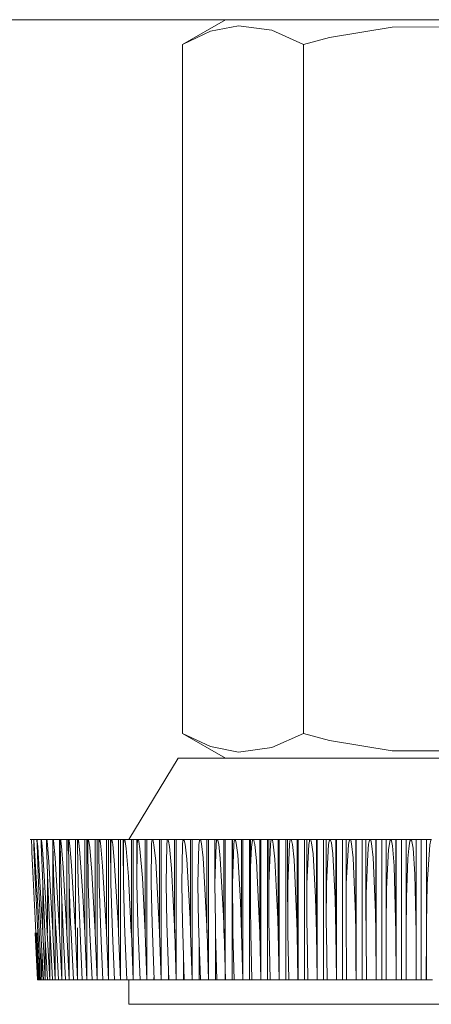
# Model space of a CAD drawing. Units: millimetres. Extents: x 3.1 to 15, y 2.1 to 13.3.
# Drawn here: x 5.2 to 5.2, y 5.6 to 5.8 of the extents above; entities that cross this region are included whole.
import ezdxf

# ---------------------------------------------------------------- set-up
doc = ezdxf.new("R2010")
doc.units = ezdxf.units.MM
doc.layers.add('PDF _Геометрия', color=7, linetype='Continuous')

msp = doc.modelspace()

# ---------------------------------------------------------------- linework, layer by layer
at = {"layer": 'PDF _Геометрия', "lineweight": 20}
for points in [[(4.81993, 5.76235), (4.83669, 5.76235), (4.85469, 5.76235), (4.87388, 5.76235), (4.89426, 5.76235), (4.91579, 5.76235), (4.93843, 5.76235), (4.96216, 5.76235), (4.98695, 5.76235), (5.01279, 5.76235), (5.03959, 5.76235), (5.06736, 5.76235), (5.09604, 5.76235), (5.12559, 5.76235), (5.156, 5.76235), (5.18719, 5.76235), (5.21913, 5.76235), (5.25179, 5.76235), (5.28512, 5.76235), (5.31907, 5.76235), (5.35358, 5.76235)], [(5.19125, 5.76235), (5.1844, 5.7584), (5.1844, 5.64819)], [(5.20372, 5.7584), (5.19866, 5.76067), (5.19337, 5.76137), (5.18888, 5.76049), (5.1844, 5.7584)], [(5.20372, 5.64819), (5.20791, 5.64708), (5.2179, 5.64543), (5.22775, 5.6454), (5.24237, 5.64819), (5.24237, 5.7584), (5.22775, 5.76119), (5.2179, 5.76115), (5.20791, 5.7595), (5.20372, 5.7584), (5.20372, 5.64819), (5.19866, 5.64593), (5.19337, 5.64522), (5.18888, 5.64611), (5.1844, 5.64819), (5.19125, 5.64424)], [(5.27029, 5.63125), (5.26241, 5.64424), (5.26202, 5.64424), (5.26026, 5.64424), (5.25715, 5.64424), (5.25282, 5.64424), (5.24741, 5.64424), (5.24111, 5.64424), (5.23416, 5.64424), (5.22682, 5.64424), (5.21933, 5.64424), (5.21198, 5.64424), (5.20504, 5.64424), (5.19873, 5.64424), (5.19332, 5.64424), (5.18897, 5.64424), (5.18584, 5.64424), (5.18408, 5.64424), (5.18368, 5.64424), (5.1758, 5.63125)], [(5.16026, 5.63125), (5.16023, 5.63125), (5.16015, 5.63125), (5.16011, 5.63125), (5.16008, 5.63125), (5.16007, 5.63125)], [(5.16318, 5.6088), (5.16312, 5.6088), (5.16308, 5.6088), (5.16302, 5.6088), (5.16298, 5.6088), (5.16294, 5.6088), (5.16288, 5.6088), (5.16284, 5.6088), (5.1628, 5.6088), (5.16241, 5.61632), (5.16234, 5.61786), (5.16205, 5.62414), (5.16182, 5.63043), (5.16183, 5.63119), (5.16183, 5.63124), (5.16184, 5.63125), (5.16176, 5.63125), (5.16162, 5.63125), (5.16148, 5.63125), (5.16136, 5.63125), (5.16126, 5.63125), (5.16119, 5.63125), (5.16115, 5.63125), (5.16107, 5.63125), (5.16093, 5.63125), (5.16082, 5.63125), (5.16072, 5.63125), (5.16066, 5.63125), (5.16062, 5.63125), (5.16055, 5.63125), (5.16044, 5.63125), (5.16036, 5.63125), (5.1603, 5.63125), (5.16027, 5.63125), (5.16027, 5.63124), (5.16026, 5.63122), (5.16026, 5.63119), (5.16027, 5.63107), (5.16027, 5.6308), (5.1603, 5.63028), (5.16034, 5.62922), (5.16044, 5.62711), (5.16087, 5.61861), (5.16098, 5.61632), (5.16138, 5.6088), (5.1614, 5.6088), (5.16141, 5.6088), (5.16143, 5.6088), (5.16144, 5.6088), (5.16145, 5.6088), (5.16147, 5.6088), (5.1615, 5.6088), (5.16151, 5.6088)], [(5.1619, 5.6088), (5.16187, 5.6088), (5.16184, 5.6088), (5.16182, 5.6088), (5.16179, 5.6088), (5.16176, 5.6088), (5.16173, 5.6088), (5.16172, 5.6088), (5.16169, 5.6088), (5.1613, 5.61632), (5.1613, 5.61637), (5.16082, 5.62619), (5.16065, 5.63), (5.16062, 5.63096), (5.16062, 5.63118), (5.16062, 5.63124), (5.16062, 5.63125), (5.16063, 5.63124), (5.16063, 5.63122), (5.16063, 5.63119), (5.16065, 5.6311), (5.16066, 5.631), (5.1607, 5.63044), (5.16108, 5.62417), (5.16143, 5.61787), (5.16151, 5.61632), (5.1619, 5.6088), (5.16205, 5.6088), (5.16216, 5.6088)], [(5.16245, 5.6088), (5.16241, 5.6088), (5.16238, 5.6088), (5.16234, 5.6088), (5.1623, 5.6088), (5.16227, 5.6088), (5.16223, 5.6088), (5.16219, 5.6088), (5.16216, 5.6088), (5.16177, 5.61632), (5.1617, 5.61785), (5.1614, 5.62414), (5.16115, 5.63042), (5.16113, 5.63119), (5.16113, 5.63122), (5.16115, 5.63124), (5.16115, 5.63125), (5.16116, 5.63124), (5.16116, 5.63118), (5.16119, 5.63096), (5.16127, 5.63004), (5.16151, 5.62635), (5.16207, 5.61635), (5.16207, 5.61632), (5.16245, 5.6088), (5.16261, 5.6088), (5.16277, 5.6088), (5.1628, 5.6088)], [(5.16266, 5.63125), (5.16263, 5.63125), (5.16248, 5.63125), (5.16233, 5.63125), (5.16219, 5.63125), (5.16207, 5.63125), (5.16197, 5.63125), (5.16188, 5.63125), (5.16184, 5.63125), (5.16184, 5.63124), (5.16186, 5.63122), (5.16187, 5.63114), (5.16191, 5.63071), (5.16205, 5.62894), (5.1625, 5.62186), (5.16279, 5.61632), (5.16318, 5.6088), (5.16333, 5.6088), (5.16348, 5.6088), (5.16361, 5.6088)], [(5.16457, 5.6088), (5.16452, 5.6088), (5.16437, 5.6088), (5.1642, 5.6088), (5.16405, 5.6088), (5.16368, 5.61632), (5.16368, 5.61639), (5.16302, 5.62768), (5.16282, 5.63037), (5.16275, 5.63104), (5.16272, 5.63121), (5.1627, 5.63124), (5.1627, 5.63125), (5.16269, 5.63125), (5.16266, 5.63125), (5.16266, 5.63058)], [(5.16368, 5.63125), (5.16352, 5.63125), (5.16337, 5.63125), (5.16322, 5.63125), (5.16308, 5.63125), (5.16295, 5.63125), (5.16284, 5.63125), (5.16276, 5.63125), (5.16269, 5.63125), (5.16269, 5.63124), (5.16268, 5.63122), (5.16268, 5.63107), (5.16266, 5.63043), (5.16286, 5.62415), (5.16315, 5.61786), (5.16322, 5.61632), (5.16361, 5.6088), (5.16365, 5.6088), (5.1637, 5.6088), (5.16376, 5.6088), (5.16382, 5.6088), (5.16388, 5.6088), (5.16394, 5.6088), (5.164, 5.6088), (5.16405, 5.6088)], [(5.16568, 5.6088), (5.16555, 5.6088), (5.1654, 5.6088), (5.16525, 5.6088), (5.16509, 5.6088), (5.16472, 5.61632), (5.16458, 5.61919), (5.16402, 5.62828), (5.16383, 5.63054), (5.16376, 5.6311), (5.16373, 5.63121), (5.16373, 5.63124), (5.16372, 5.63125), (5.16368, 5.63125), (5.16366, 5.63125), (5.16366, 5.63035)], [(5.16509, 5.6088), (5.16502, 5.6088), (5.16495, 5.6088), (5.16488, 5.6088), (5.16482, 5.6088), (5.16476, 5.6088), (5.16469, 5.6088), (5.16462, 5.6088), (5.16457, 5.6088), (5.16419, 5.61632), (5.16412, 5.61786), (5.16384, 5.62415), (5.16366, 5.63043), (5.16368, 5.63105), (5.16369, 5.63121), (5.1637, 5.63124), (5.1637, 5.63125), (5.16372, 5.63125), (5.16377, 5.63125), (5.16387, 5.63125), (5.16398, 5.63125), (5.16412, 5.63125), (5.16426, 5.63125), (5.16441, 5.63125), (5.16457, 5.63125), (5.16472, 5.63125), (5.16483, 5.63125)], [(5.16483, 5.62989), (5.16483, 5.63125), (5.16484, 5.63125), (5.1649, 5.63125), (5.16491, 5.63124), (5.16493, 5.63118), (5.16497, 5.63099), (5.16507, 5.63014), (5.16533, 5.62674), (5.16591, 5.61637), (5.16593, 5.61632), (5.16629, 5.6088), (5.16644, 5.6088), (5.16659, 5.6088), (5.16675, 5.6088), (5.1669, 5.6088), (5.16695, 5.6088), (5.16704, 5.6088), (5.16712, 5.6088), (5.1672, 5.6088), (5.16729, 5.6088), (5.16737, 5.6088), (5.16745, 5.6088), (5.16755, 5.6088), (5.16763, 5.6088), (5.16727, 5.61632), (5.16727, 5.61637), (5.16666, 5.62707), (5.1664, 5.63022), (5.1663, 5.631), (5.16626, 5.63119), (5.16625, 5.63124), (5.16623, 5.63125), (5.16618, 5.63125), (5.16615, 5.63125), (5.16615, 5.62942)], [(5.16629, 5.6088), (5.1662, 5.6088), (5.16613, 5.6088), (5.16605, 5.6088), (5.16598, 5.6088), (5.1659, 5.6088), (5.16583, 5.6088), (5.16576, 5.6088), (5.16568, 5.6088), (5.16532, 5.61632), (5.16525, 5.61786), (5.16498, 5.62415), (5.16483, 5.63043), (5.16486, 5.63104), (5.16487, 5.63119), (5.16487, 5.63122), (5.16488, 5.63124), (5.16488, 5.63125), (5.1649, 5.63125), (5.16497, 5.63125), (5.16507, 5.63125), (5.16518, 5.63125), (5.16532, 5.63125), (5.16547, 5.63125), (5.16562, 5.63125), (5.16577, 5.63125), (5.16593, 5.63125), (5.16615, 5.63125)], [(5.16762, 5.63125), (5.16727, 5.63125), (5.16713, 5.63125), (5.16698, 5.63125), (5.16683, 5.63125), (5.16668, 5.63125), (5.16654, 5.63125), (5.16641, 5.63125), (5.1663, 5.63125), (5.16623, 5.63125), (5.16622, 5.63125), (5.16622, 5.63124), (5.1662, 5.63122), (5.1662, 5.63118), (5.16618, 5.63104), (5.16616, 5.63043), (5.16627, 5.62415), (5.16652, 5.61786), (5.16659, 5.61632), (5.16695, 5.6088)], [(5.16923, 5.63125), (5.16913, 5.63125), (5.16879, 5.63125), (5.16865, 5.63125), (5.1685, 5.63125), (5.16834, 5.63125), (5.16819, 5.63125), (5.16804, 5.63125), (5.16791, 5.63125), (5.1678, 5.63125), (5.16772, 5.63125), (5.16766, 5.63125), (5.16762, 5.63125), (5.16762, 5.62894)], [(5.16913, 5.6088), (5.16904, 5.6088), (5.16894, 5.6088), (5.16884, 5.6088), (5.16875, 5.6088), (5.16865, 5.6088), (5.16857, 5.6088), (5.16847, 5.6088), (5.16837, 5.6088), (5.16804, 5.61632), (5.16797, 5.61787), (5.16772, 5.62415), (5.16763, 5.63044), (5.16766, 5.63103), (5.16768, 5.63117), (5.1677, 5.63124), (5.1677, 5.63125), (5.16772, 5.63125), (5.16773, 5.63124), (5.16775, 5.63122), (5.16777, 5.63114), (5.16784, 5.63072), (5.16801, 5.62904), (5.16848, 5.62228), (5.16879, 5.61633), (5.16879, 5.61632), (5.16913, 5.6088), (5.16927, 5.6088), (5.16943, 5.6088), (5.16959, 5.6088), (5.16975, 5.6088), (5.16988, 5.6088), (5.16995, 5.6088), (5.17005, 5.6088), (5.17015, 5.6088), (5.17026, 5.6088), (5.17036, 5.6088), (5.17045, 5.6088), (5.17057, 5.6088), (5.17066, 5.6088), (5.17077, 5.6088), (5.17044, 5.61632), (5.17044, 5.61636), (5.1699, 5.62603), (5.16958, 5.62997), (5.16945, 5.63094), (5.1694, 5.63118), (5.16937, 5.63124), (5.16937, 5.63125), (5.16936, 5.63125), (5.16929, 5.63125), (5.16925, 5.63125), (5.16923, 5.63125), (5.16923, 5.62846)], [(5.16995, 5.6088), (5.16961, 5.61632), (5.16955, 5.61787), (5.16933, 5.62417), (5.16926, 5.63044), (5.16929, 5.63103), (5.16932, 5.63117), (5.16933, 5.63122), (5.16934, 5.63124), (5.16934, 5.63125), (5.16936, 5.63125), (5.16944, 5.63125), (5.16957, 5.63125), (5.16969, 5.63125), (5.16984, 5.63125), (5.17, 5.63125), (5.17015, 5.63125), (5.1703, 5.63125), (5.17044, 5.63125), (5.17077, 5.63125), (5.17091, 5.63125), (5.17098, 5.63125)], [(5.17077, 5.6088), (5.17091, 5.6088), (5.17107, 5.6088), (5.17122, 5.6088), (5.17138, 5.6088), (5.17152, 5.6088), (5.17166, 5.6088), (5.17177, 5.6088), (5.17188, 5.6088), (5.172, 5.6088), (5.17211, 5.6088), (5.17222, 5.6088), (5.17233, 5.6088), (5.17244, 5.6088), (5.17255, 5.6088), (5.17223, 5.61632), (5.17223, 5.61639), (5.17163, 5.62696), (5.17134, 5.63019), (5.17123, 5.631), (5.17118, 5.63119), (5.17116, 5.63124), (5.17115, 5.63125), (5.17113, 5.63125), (5.17107, 5.63125), (5.17101, 5.63125), (5.171, 5.63125), (5.171, 5.62799)], [(5.17166, 5.6088), (5.17134, 5.61632), (5.17127, 5.61787), (5.17107, 5.62417), (5.17102, 5.63044), (5.17107, 5.63101), (5.17109, 5.63115), (5.17111, 5.63122), (5.17112, 5.63124), (5.17113, 5.63125), (5.17123, 5.63125), (5.17136, 5.63125), (5.1715, 5.63125), (5.17163, 5.63125), (5.1718, 5.63125), (5.17195, 5.63125), (5.17209, 5.63125), (5.17223, 5.63125), (5.17255, 5.63125), (5.17269, 5.63125), (5.17284, 5.63125), (5.1729, 5.63125)], [(5.17493, 5.63125), (5.17491, 5.63125), (5.17476, 5.63125), (5.17461, 5.63125), (5.17447, 5.63125), (5.17416, 5.63125), (5.17404, 5.63125), (5.17388, 5.63125), (5.17373, 5.63125), (5.17358, 5.63125), (5.17343, 5.63125), (5.17329, 5.63125), (5.17316, 5.63125), (5.17305, 5.63125), (5.17304, 5.63124), (5.17302, 5.63121), (5.17301, 5.63115), (5.17298, 5.63101), (5.17294, 5.63044), (5.17295, 5.62417), (5.17315, 5.61787), (5.1732, 5.61632), (5.17351, 5.6088), (5.17363, 5.6088), (5.17376, 5.6088), (5.17387, 5.6088), (5.174, 5.6088), (5.17411, 5.6088), (5.17423, 5.6088), (5.17436, 5.6088), (5.17447, 5.6088), (5.17416, 5.61632), (5.17409, 5.61793), (5.1735, 5.62794), (5.17325, 5.63044), (5.17315, 5.63105), (5.17309, 5.63119), (5.17308, 5.63124), (5.17307, 5.63125), (5.17305, 5.63125), (5.17298, 5.63125), (5.17293, 5.63125), (5.1729, 5.63125), (5.1729, 5.6275)], [(5.17447, 5.6088), (5.17461, 5.6088), (5.17476, 5.6088), (5.17491, 5.6088), (5.17507, 5.6088), (5.17522, 5.6088), (5.17537, 5.6088), (5.1755, 5.6088), (5.17551, 5.6088), (5.17563, 5.6088), (5.17576, 5.6088), (5.17588, 5.6088), (5.17601, 5.6088), (5.17613, 5.6088), (5.17627, 5.6088), (5.1764, 5.6088), (5.17652, 5.6088), (5.17623, 5.61632), (5.17622, 5.61636), (5.17576, 5.62532), (5.1754, 5.62979), (5.17525, 5.6309), (5.17518, 5.63117), (5.17515, 5.63122), (5.17513, 5.63125), (5.17512, 5.63125), (5.17502, 5.63125), (5.17497, 5.63125), (5.17493, 5.63125), (5.17493, 5.62701)], [(5.17551, 5.6088), (5.1752, 5.61632), (5.17515, 5.61787), (5.17497, 5.62417), (5.17498, 5.63044), (5.17504, 5.63101), (5.17507, 5.63115), (5.17508, 5.63121), (5.17509, 5.63122), (5.17511, 5.63125), (5.17512, 5.63125), (5.17523, 5.63125), (5.17536, 5.63125), (5.1755, 5.63125), (5.17565, 5.63125), (5.1758, 5.63125), (5.17595, 5.63125), (5.17609, 5.63125), (5.17623, 5.63125), (5.17652, 5.63125), (5.17665, 5.63125), (5.1768, 5.63125), (5.17695, 5.63125), (5.17708, 5.63125)], [(5.17652, 5.6088), (5.17665, 5.6088), (5.1768, 5.6088), (5.17695, 5.6088), (5.17711, 5.6088), (5.17726, 5.6088), (5.17741, 5.6088), (5.17755, 5.6088), (5.17762, 5.6088), (5.17775, 5.6088), (5.17788, 5.6088), (5.17802, 5.6088), (5.17816, 5.6088), (5.17829, 5.6088), (5.17843, 5.6088), (5.17857, 5.6088), (5.1787, 5.6088), (5.17841, 5.61632), (5.17841, 5.61636), (5.17798, 5.62508), (5.17759, 5.62974), (5.17744, 5.63089), (5.17736, 5.63117), (5.17733, 5.63122), (5.17732, 5.63124), (5.1773, 5.63125), (5.1772, 5.63125), (5.17713, 5.63125), (5.17709, 5.63125), (5.17708, 5.63125), (5.17708, 5.62653)], [(5.17762, 5.6088), (5.17733, 5.61632), (5.17727, 5.61787), (5.17711, 5.62417), (5.17716, 5.63044), (5.17722, 5.631), (5.17725, 5.63114), (5.17726, 5.63121), (5.17727, 5.63122), (5.17729, 5.63125), (5.1773, 5.63125), (5.17741, 5.63125), (5.17755, 5.63125), (5.1777, 5.63125), (5.17786, 5.63125), (5.17801, 5.63125), (5.17815, 5.63125), (5.17829, 5.63125), (5.17841, 5.63125), (5.1787, 5.63125), (5.17883, 5.63125), (5.17897, 5.63125), (5.17912, 5.63125), (5.17927, 5.63125), (5.17943, 5.63125), (5.17958, 5.63125), (5.1795, 5.63125), (5.17943, 5.63125), (5.17938, 5.63125), (5.17937, 5.63125), (5.17938, 5.63125), (5.17944, 5.63125), (5.17951, 5.63125), (5.17961, 5.63125), (5.17973, 5.63125), (5.17987, 5.63125), (5.18002, 5.63125), (5.18018, 5.63125), (5.18033, 5.63125), (5.18047, 5.63125), (5.18061, 5.63125), (5.18072, 5.63125), (5.181, 5.63125), (5.18112, 5.63125), (5.18125, 5.63125), (5.1814, 5.63125), (5.18155, 5.63125), (5.18172, 5.63125), (5.18187, 5.63125), (5.18195, 5.63125), (5.18187, 5.63125), (5.1818, 5.63125), (5.18177, 5.63125), (5.18176, 5.63125), (5.18179, 5.63125), (5.18184, 5.63125), (5.18193, 5.63125), (5.18204, 5.63125), (5.18216, 5.63125), (5.1823, 5.63125), (5.18245, 5.63125), (5.18261, 5.63125), (5.18276, 5.63125), (5.18291, 5.63125), (5.18304, 5.63125), (5.18315, 5.63125), (5.1834, 5.63125), (5.18352, 5.63125), (5.18365, 5.63125), (5.1838, 5.63125), (5.18395, 5.63125), (5.18411, 5.63125), (5.18426, 5.63125), (5.18441, 5.63125), (5.18454, 5.63125)], [(5.181, 5.6088), (5.18086, 5.6088), (5.1807, 5.6088), (5.18057, 5.6088), (5.18043, 5.6088), (5.18027, 5.6088), (5.18013, 5.6088), (5.18, 5.6088), (5.17986, 5.6088), (5.17958, 5.61632), (5.17954, 5.61787), (5.17938, 5.62417), (5.17945, 5.63044), (5.17952, 5.631), (5.17955, 5.63114), (5.17957, 5.63118), (5.17958, 5.63122), (5.17959, 5.63124), (5.17961, 5.63125), (5.17962, 5.63125), (5.17963, 5.63124), (5.17966, 5.63119), (5.17972, 5.63104), (5.17983, 5.63039), (5.18011, 5.62775), (5.18072, 5.6164), (5.18072, 5.61632), (5.181, 5.6088), (5.18112, 5.6088), (5.18125, 5.6088), (5.1814, 5.6088), (5.18155, 5.6088), (5.18172, 5.6088), (5.18187, 5.6088), (5.18201, 5.6088), (5.18213, 5.6088), (5.1822, 5.6088)], [(5.1834, 5.6088), (5.18326, 5.6088), (5.18311, 5.6088), (5.18295, 5.6088), (5.1828, 5.6088), (5.18265, 5.6088), (5.18251, 5.6088), (5.18236, 5.6088), (5.1822, 5.6088), (5.18195, 5.61632), (5.1819, 5.61787), (5.18177, 5.62417), (5.18187, 5.63044), (5.18194, 5.631), (5.18197, 5.63114), (5.18198, 5.63118), (5.18201, 5.63122), (5.18202, 5.63124), (5.18204, 5.63125), (5.18205, 5.63125), (5.18207, 5.63124), (5.18209, 5.63118), (5.18216, 5.63097), (5.1823, 5.63011), (5.18263, 5.62662), (5.18315, 5.61637), (5.18315, 5.61632), (5.1834, 5.6088), (5.18352, 5.6088), (5.18365, 5.6088), (5.1838, 5.6088), (5.18395, 5.6088), (5.18411, 5.6088), (5.18426, 5.6088), (5.18441, 5.6088), (5.18454, 5.6088), (5.18465, 5.6088), (5.18468, 5.6088)], [(5.18593, 5.6088), (5.18576, 5.6088), (5.18561, 5.6088), (5.18545, 5.6088), (5.18529, 5.6088), (5.18513, 5.6088), (5.18498, 5.6088), (5.18483, 5.6088), (5.18468, 5.6088), (5.18443, 5.61632), (5.18438, 5.61787), (5.18427, 5.62417), (5.1844, 5.63044), (5.18447, 5.631), (5.18448, 5.63108), (5.18451, 5.63115), (5.18452, 5.63119), (5.18455, 5.63124), (5.18457, 5.63125), (5.18458, 5.63125), (5.18459, 5.63125), (5.18461, 5.63124), (5.18462, 5.63121), (5.18468, 5.63107), (5.1848, 5.63047), (5.18507, 5.6281), (5.18561, 5.61854), (5.18568, 5.61632), (5.18593, 5.6088), (5.18602, 5.6088), (5.18615, 5.6088), (5.1863, 5.6088), (5.18645, 5.6088), (5.18661, 5.6088), (5.18676, 5.6088), (5.18691, 5.6088), (5.18705, 5.6088), (5.18716, 5.6088), (5.18725, 5.6088)], [(5.18705, 5.63125), (5.18691, 5.63125), (5.18676, 5.63125), (5.18661, 5.63125), (5.18645, 5.63125), (5.1863, 5.63125), (5.18615, 5.63125), (5.18602, 5.63125), (5.18593, 5.63125), (5.18568, 5.63125), (5.18558, 5.63125), (5.18545, 5.63125), (5.1853, 5.63125), (5.18516, 5.63125), (5.185, 5.63125), (5.18486, 5.63125), (5.1847, 5.63125), (5.18458, 5.63125)], [(5.18854, 5.6088), (5.18837, 5.6088), (5.1882, 5.6088), (5.18805, 5.6088), (5.18788, 5.6088), (5.18772, 5.6088), (5.18757, 5.6088), (5.1874, 5.6088), (5.18725, 5.6088), (5.18701, 5.61632), (5.18697, 5.61787), (5.18687, 5.62417), (5.18702, 5.63044), (5.18711, 5.631), (5.18712, 5.6311), (5.18716, 5.63118), (5.18718, 5.63121), (5.18719, 5.63124), (5.1872, 5.63125), (5.18722, 5.63125), (5.18723, 5.63125), (5.18725, 5.63124), (5.18727, 5.63121), (5.18732, 5.63108), (5.18744, 5.63053), (5.18769, 5.62832), (5.1882, 5.61942), (5.18832, 5.61632), (5.18854, 5.6088), (5.18863, 5.6088), (5.18876, 5.6088), (5.1889, 5.6088), (5.18905, 5.6088), (5.1892, 5.6088), (5.18937, 5.6088), (5.18951, 5.6088), (5.18965, 5.6088), (5.18977, 5.6088), (5.18988, 5.6088), (5.18991, 5.6088)], [(5.18958, 5.63125), (5.18951, 5.63125), (5.18937, 5.63125), (5.1892, 5.63125), (5.18905, 5.63125), (5.1889, 5.63125), (5.18876, 5.63125), (5.18863, 5.63125), (5.18854, 5.63125), (5.18832, 5.63125), (5.18822, 5.63125), (5.18809, 5.63125), (5.18795, 5.63125), (5.1878, 5.63125), (5.18765, 5.63125), (5.1875, 5.63125), (5.18736, 5.63125), (5.18722, 5.63125)], [(5.19125, 5.6088), (5.19108, 5.6088), (5.19091, 5.6088), (5.19075, 5.6088), (5.19057, 5.6088), (5.1904, 5.6088), (5.19023, 5.6088), (5.19007, 5.6088), (5.1899, 5.6088), (5.18969, 5.61632), (5.18966, 5.61787), (5.18958, 5.62417), (5.18976, 5.63044), (5.18984, 5.631), (5.18986, 5.6311), (5.18988, 5.63117), (5.18991, 5.63122), (5.18993, 5.63124), (5.18994, 5.63125), (5.18995, 5.63125), (5.18997, 5.63125), (5.18998, 5.63124), (5.19001, 5.63121), (5.19007, 5.63107), (5.19018, 5.63051), (5.19044, 5.62822), (5.19095, 5.61903), (5.19104, 5.61632), (5.19125, 5.6088), (5.19134, 5.6088), (5.19145, 5.6088), (5.19159, 5.6088), (5.19175, 5.6088), (5.1919, 5.6088), (5.19205, 5.6088), (5.1922, 5.6088), (5.19236, 5.6088), (5.19248, 5.6088), (5.19259, 5.6088), (5.19266, 5.6088), (5.19283, 5.6088), (5.193, 5.6088), (5.19318, 5.6088), (5.19334, 5.6088), (5.19352, 5.6088), (5.19369, 5.6088), (5.19387, 5.6088), (5.19404, 5.6088), (5.19384, 5.61632), (5.19384, 5.61633), (5.19369, 5.62128), (5.19322, 5.62879), (5.19298, 5.63067), (5.19287, 5.63112), (5.19283, 5.63122), (5.1928, 5.63124), (5.19279, 5.63125), (5.19277, 5.63125), (5.19265, 5.63125), (5.19255, 5.63125), (5.19245, 5.63125), (5.1924, 5.63125), (5.19237, 5.63125), (5.19237, 5.62347)], [(5.19237, 5.63125), (5.19236, 5.63125), (5.1922, 5.63125), (5.19205, 5.63125), (5.1919, 5.63125), (5.19175, 5.63125), (5.19159, 5.63125), (5.19145, 5.63125), (5.19134, 5.63125), (5.19125, 5.63125), (5.19104, 5.63125), (5.19094, 5.63125), (5.19083, 5.63125), (5.19069, 5.63125), (5.19055, 5.63125), (5.1904, 5.63125), (5.19025, 5.63125), (5.19009, 5.63125), (5.18995, 5.63125), (5.18983, 5.63125), (5.18973, 5.63125), (5.18965, 5.63125), (5.18961, 5.63125), (5.18958, 5.63125), (5.18958, 5.62418)], [(5.19266, 5.6088), (5.19247, 5.61632), (5.19243, 5.61787), (5.19237, 5.62417), (5.19258, 5.63044), (5.19266, 5.63099), (5.19269, 5.6311), (5.19272, 5.63119), (5.19275, 5.63124), (5.19276, 5.63125), (5.19277, 5.63125), (5.19293, 5.63125), (5.19308, 5.63125), (5.19323, 5.63125), (5.19338, 5.63125), (5.19352, 5.63125), (5.19365, 5.63125), (5.19376, 5.63125), (5.19384, 5.63125), (5.19404, 5.63125), (5.19412, 5.63125), (5.19423, 5.63125), (5.19437, 5.63125), (5.19451, 5.63125), (5.19466, 5.63125), (5.19483, 5.63125), (5.19498, 5.63125), (5.19513, 5.63125), (5.19525, 5.63125)], [(5.19404, 5.6088), (5.19412, 5.6088), (5.19423, 5.6088), (5.19437, 5.6088), (5.19451, 5.6088), (5.19466, 5.6088), (5.19483, 5.6088), (5.19498, 5.6088), (5.19513, 5.6088), (5.19526, 5.6088), (5.19537, 5.6088), (5.19547, 5.6088), (5.1955, 5.6088), (5.19566, 5.6088), (5.19584, 5.6088), (5.19602, 5.6088), (5.1962, 5.6088), (5.19637, 5.6088), (5.19655, 5.6088), (5.19673, 5.6088), (5.19691, 5.6088), (5.19675, 5.61632), (5.19672, 5.6174), (5.19622, 5.62782), (5.19594, 5.63042), (5.1958, 5.63105), (5.19575, 5.63121), (5.19572, 5.63124), (5.1957, 5.63125), (5.19569, 5.63125), (5.19555, 5.63125), (5.19544, 5.63125), (5.19536, 5.63125), (5.19529, 5.63125), (5.19525, 5.63125), (5.19525, 5.62262)], [(5.1955, 5.6088), (5.19532, 5.61632), (5.19526, 5.62055), (5.19529, 5.62685), (5.19543, 5.62999), (5.19552, 5.63076), (5.19561, 5.63114), (5.19565, 5.63122), (5.19566, 5.63124), (5.19568, 5.63125), (5.19569, 5.63125), (5.19583, 5.63125), (5.19598, 5.63125), (5.19613, 5.63125), (5.19629, 5.63125), (5.19643, 5.63125), (5.19655, 5.63125), (5.19666, 5.63125), (5.19675, 5.63125), (5.19691, 5.63125), (5.197, 5.63125), (5.19709, 5.63125), (5.19722, 5.63125), (5.19737, 5.63125), (5.19752, 5.63125), (5.19768, 5.63125), (5.19783, 5.63125), (5.19798, 5.63125), (5.19812, 5.63125), (5.19819, 5.63125)], [(5.19986, 5.6088), (5.19968, 5.6088), (5.1995, 5.6088), (5.1993, 5.6088), (5.19912, 5.6088), (5.19894, 5.6088), (5.19876, 5.6088), (5.19858, 5.6088), (5.1984, 5.6088), (5.19825, 5.61632), (5.19822, 5.61787), (5.19819, 5.62417), (5.19845, 5.63044), (5.19854, 5.63099), (5.19858, 5.63111), (5.19862, 5.63122), (5.19863, 5.63124), (5.19866, 5.63125), (5.19868, 5.63125), (5.19869, 5.63125), (5.1987, 5.63124), (5.19872, 5.63121), (5.19877, 5.6311), (5.19891, 5.6305), (5.19918, 5.6281), (5.19965, 5.61847), (5.1997, 5.61632), (5.19986, 5.6088), (5.19993, 5.6088), (5.20002, 5.6088), (5.20015, 5.6088), (5.20029, 5.6088), (5.20044, 5.6088), (5.20059, 5.6088), (5.20075, 5.6088), (5.2009, 5.6088), (5.20104, 5.6088), (5.20116, 5.6088), (5.20127, 5.6088), (5.20136, 5.6088), (5.20137, 5.6088), (5.20157, 5.6088), (5.20175, 5.6088), (5.20193, 5.6088), (5.20212, 5.6088), (5.2023, 5.6088), (5.20248, 5.6088), (5.20268, 5.6088), (5.20286, 5.6088), (5.20273, 5.61632), (5.20269, 5.61799), (5.20225, 5.62796), (5.20197, 5.63044), (5.20184, 5.63105), (5.20177, 5.63119), (5.20175, 5.63124), (5.20173, 5.63125), (5.20172, 5.63125), (5.20158, 5.63125), (5.20145, 5.63125), (5.20136, 5.63125), (5.20127, 5.63125), (5.20122, 5.63125), (5.2012, 5.63125), (5.20119, 5.63125), (5.20119, 5.62128)], [(5.20119, 5.63125), (5.20116, 5.63125), (5.20104, 5.63125), (5.2009, 5.63125), (5.20075, 5.63125), (5.20059, 5.63125), (5.20044, 5.63125), (5.20029, 5.63125), (5.20015, 5.63125), (5.20002, 5.63125), (5.19993, 5.63125), (5.19986, 5.63125), (5.1997, 5.63125), (5.19962, 5.63125), (5.19952, 5.63125), (5.19941, 5.63125), (5.19927, 5.63125), (5.19912, 5.63125), (5.19897, 5.63125), (5.19882, 5.63125), (5.19868, 5.63125), (5.19854, 5.63125), (5.19841, 5.63125), (5.19832, 5.63125), (5.19825, 5.63125), (5.1982, 5.63125), (5.19819, 5.63125), (5.19819, 5.622)], [(5.20137, 5.6088), (5.20125, 5.61632), (5.20122, 5.61787), (5.20122, 5.62417), (5.2015, 5.63044), (5.20158, 5.63099), (5.20162, 5.63111), (5.20168, 5.63122), (5.20169, 5.63124), (5.2017, 5.63125), (5.20172, 5.63125), (5.20187, 5.63125), (5.20202, 5.63125), (5.20218, 5.63125), (5.20232, 5.63125), (5.20245, 5.63125), (5.20257, 5.63125), (5.20266, 5.63125), (5.20273, 5.63125), (5.20286, 5.63125), (5.20293, 5.63125), (5.20302, 5.63125), (5.20313, 5.63125), (5.20327, 5.63125), (5.20341, 5.63125), (5.20358, 5.63125), (5.20373, 5.63125), (5.20388, 5.63125), (5.20402, 5.63125), (5.20416, 5.63125), (5.20426, 5.63125)], [(5.20286, 5.6088), (5.20293, 5.6088), (5.20302, 5.6088), (5.20313, 5.6088), (5.20327, 5.6088), (5.20341, 5.6088), (5.20358, 5.6088), (5.20373, 5.6088), (5.20388, 5.6088), (5.20402, 5.6088), (5.20416, 5.6088), (5.20427, 5.6088), (5.20436, 5.6088), (5.20441, 5.6088), (5.20459, 5.6088), (5.20479, 5.6088), (5.20498, 5.6088), (5.20516, 5.6088), (5.20536, 5.6088), (5.20554, 5.6088), (5.20573, 5.6088), (5.20591, 5.6088), (5.2058, 5.61632), (5.2058, 5.61633), (5.20566, 5.62193), (5.20526, 5.62896), (5.20504, 5.63071), (5.20491, 5.63114), (5.20487, 5.63122), (5.20484, 5.63124), (5.20483, 5.63125), (5.20468, 5.63125), (5.20455, 5.63125), (5.20444, 5.63125), (5.20436, 5.63125), (5.2043, 5.63125), (5.20427, 5.63125), (5.20426, 5.63125), (5.20426, 5.62054)], [(5.20441, 5.6088), (5.2043, 5.61632), (5.20427, 5.61787), (5.20429, 5.62417), (5.20459, 5.63044), (5.20469, 5.63099), (5.20472, 5.63111), (5.20477, 5.63121), (5.20479, 5.63124), (5.2048, 5.63125), (5.20482, 5.63125), (5.20483, 5.63125), (5.20498, 5.63125), (5.20513, 5.63125), (5.20529, 5.63125), (5.20543, 5.63125), (5.20555, 5.63125), (5.20566, 5.63125), (5.20575, 5.63125), (5.2058, 5.63125), (5.20591, 5.63125), (5.20598, 5.63125), (5.20607, 5.63125), (5.20618, 5.63125), (5.2063, 5.63125), (5.20645, 5.63125), (5.20661, 5.63125), (5.20676, 5.63125), (5.20691, 5.63125), (5.20707, 5.63125), (5.2072, 5.63125), (5.20732, 5.63125), (5.20738, 5.63125)], [(5.20591, 5.6088), (5.20598, 5.6088), (5.20607, 5.6088), (5.20618, 5.6088), (5.2063, 5.6088), (5.20645, 5.6088), (5.20661, 5.6088), (5.20676, 5.6088), (5.20691, 5.6088), (5.20707, 5.6088), (5.2072, 5.6088), (5.20732, 5.6088), (5.20741, 5.6088), (5.20747, 5.6088), (5.2075, 5.6088), (5.20769, 5.6088), (5.20787, 5.6088), (5.20807, 5.6088), (5.20826, 5.6088), (5.20845, 5.6088), (5.20863, 5.6088), (5.20883, 5.6088), (5.20902, 5.6088), (5.20893, 5.61632), (5.20893, 5.61633), (5.2088, 5.62182), (5.20841, 5.62893), (5.20819, 5.63069), (5.20808, 5.63114), (5.20802, 5.63122), (5.20801, 5.63124), (5.208, 5.63125), (5.20798, 5.63125), (5.20783, 5.63125), (5.2077, 5.63125), (5.20758, 5.63125), (5.2075, 5.63125), (5.20743, 5.63125), (5.20738, 5.63125), (5.20738, 5.6198)], [(5.2075, 5.6088), (5.2074, 5.61632), (5.20738, 5.61787), (5.20741, 5.62417), (5.20775, 5.63044), (5.20784, 5.63099), (5.20787, 5.63111), (5.20793, 5.63121), (5.20794, 5.63124), (5.20795, 5.63125), (5.20797, 5.63125), (5.20798, 5.63125), (5.20813, 5.63125), (5.20829, 5.63125), (5.20844, 5.63125), (5.20858, 5.63125), (5.20869, 5.63125), (5.2088, 5.63125), (5.20888, 5.63125), (5.20893, 5.63125), (5.20902, 5.63125), (5.20908, 5.63125), (5.20916, 5.63125), (5.20926, 5.63125), (5.20938, 5.63125), (5.20952, 5.63125), (5.20968, 5.63125), (5.20983, 5.63125), (5.21, 5.63125), (5.21015, 5.63125), (5.21029, 5.63125), (5.2104, 5.63125), (5.2105, 5.63125), (5.21054, 5.63125)], [(5.20902, 5.6088), (5.20908, 5.6088), (5.20916, 5.6088), (5.20926, 5.6088), (5.20938, 5.6088), (5.20952, 5.6088), (5.20968, 5.6088), (5.20983, 5.6088), (5.21, 5.6088), (5.21015, 5.6088), (5.21029, 5.6088), (5.2104, 5.6088), (5.2105, 5.6088), (5.21058, 5.6088), (5.21062, 5.6088), (5.21082, 5.6088), (5.21101, 5.6088), (5.2112, 5.6088), (5.2114, 5.6088), (5.21159, 5.6088), (5.21179, 5.6088), (5.21197, 5.6088), (5.21216, 5.6088), (5.21213, 5.61161), (5.21209, 5.61632), (5.21205, 5.61924), (5.21166, 5.62829), (5.21141, 5.63054), (5.21129, 5.63111), (5.21123, 5.63121), (5.2112, 5.63124), (5.21119, 5.63125), (5.21118, 5.63125), (5.21102, 5.63125), (5.21088, 5.63125), (5.21077, 5.63125), (5.21068, 5.63125), (5.21059, 5.63125), (5.21055, 5.63125), (5.21054, 5.63125), (5.21054, 5.61907)], [(5.21372, 5.63125), (5.21363, 5.63125), (5.21352, 5.63125), (5.2134, 5.63125), (5.21326, 5.63125), (5.21311, 5.63125), (5.21295, 5.63125), (5.21279, 5.63125), (5.21265, 5.63125), (5.21251, 5.63125), (5.21238, 5.63125), (5.21229, 5.63125), (5.21222, 5.63125), (5.21216, 5.63125), (5.21209, 5.63125), (5.21205, 5.63125), (5.21198, 5.63125), (5.21188, 5.63125), (5.21176, 5.63125), (5.21162, 5.63125), (5.21148, 5.63125), (5.21133, 5.63125), (5.21118, 5.63125), (5.21115, 5.63125), (5.21113, 5.63124), (5.21112, 5.63121), (5.21107, 5.63111), (5.21104, 5.63099), (5.21093, 5.63044), (5.21058, 5.62417), (5.21054, 5.61787), (5.21055, 5.61632), (5.21059, 5.61161), (5.21062, 5.6088)], [(5.21216, 5.6088), (5.21222, 5.6088), (5.21229, 5.6088), (5.21238, 5.6088), (5.21251, 5.6088), (5.21265, 5.6088), (5.21279, 5.6088), (5.21295, 5.6088), (5.21311, 5.6088), (5.21326, 5.6088), (5.2134, 5.6088), (5.21352, 5.6088), (5.21363, 5.6088), (5.21372, 5.6088), (5.21376, 5.6088), (5.21379, 5.6088), (5.21398, 5.6088), (5.21418, 5.6088), (5.21437, 5.6088), (5.21457, 5.6088), (5.21476, 5.6088), (5.21495, 5.6088), (5.21515, 5.6088), (5.21534, 5.6088), (5.21529, 5.61632), (5.21525, 5.61958), (5.21488, 5.62837), (5.21463, 5.63057), (5.21451, 5.63111), (5.21445, 5.63121), (5.21443, 5.63124), (5.21441, 5.63125), (5.2144, 5.63125), (5.21425, 5.63125), (5.21411, 5.63125), (5.21398, 5.63125), (5.21388, 5.63125), (5.2138, 5.63125), (5.21375, 5.63125), (5.21372, 5.63125), (5.21372, 5.6183)], [(5.21693, 5.63125), (5.21687, 5.63125), (5.21679, 5.63125), (5.21668, 5.63125), (5.21654, 5.63125), (5.2164, 5.63125), (5.21625, 5.63125), (5.21608, 5.63125), (5.21593, 5.63125), (5.21579, 5.63125), (5.21565, 5.63125), (5.21554, 5.63125), (5.21544, 5.63125), (5.21538, 5.63125), (5.21534, 5.63125), (5.21529, 5.63125), (5.21525, 5.63125), (5.21519, 5.63125), (5.21509, 5.63125), (5.21498, 5.63125), (5.21486, 5.63125), (5.2147, 5.63125), (5.21455, 5.63125), (5.2144, 5.63125), (5.21438, 5.63125), (5.21437, 5.63124), (5.21434, 5.63122), (5.21432, 5.63117), (5.21425, 5.63093), (5.21415, 5.63046), (5.214, 5.62889), (5.21376, 5.62261), (5.21373, 5.61632), (5.21379, 5.6088)], [(5.21534, 5.6088), (5.21538, 5.6088), (5.21544, 5.6088), (5.21554, 5.6088), (5.21565, 5.6088), (5.21579, 5.6088), (5.21593, 5.6088), (5.21608, 5.6088), (5.21625, 5.6088), (5.2164, 5.6088), (5.21654, 5.6088), (5.21668, 5.6088), (5.21679, 5.6088), (5.21687, 5.6088), (5.21693, 5.6088), (5.21697, 5.6088), (5.21716, 5.6088), (5.21736, 5.6088), (5.21755, 5.6088), (5.21775, 5.6088), (5.21794, 5.6088), (5.21815, 5.6088), (5.21834, 5.6088), (5.21854, 5.6088), (5.2185, 5.61632), (5.21822, 5.62701), (5.21794, 5.63021), (5.21779, 5.631), (5.21772, 5.63119), (5.21769, 5.63124), (5.21766, 5.63125), (5.21765, 5.63125), (5.2175, 5.63125), (5.21736, 5.63125), (5.21723, 5.63125), (5.21712, 5.63125), (5.21702, 5.63125), (5.21697, 5.63125), (5.21694, 5.63125), (5.21693, 5.63125), (5.21693, 5.61757)], [(5.21697, 5.6088), (5.21693, 5.61632), (5.21693, 5.61705), (5.217, 5.62335), (5.2173, 5.62962), (5.21758, 5.63118), (5.21759, 5.63121), (5.21762, 5.63124), (5.21763, 5.63125), (5.21765, 5.63125), (5.2178, 5.63125), (5.21795, 5.63125), (5.21809, 5.63125), (5.21822, 5.63125), (5.21833, 5.63125), (5.21841, 5.63125), (5.21847, 5.63125), (5.2185, 5.63125), (5.21854, 5.63125), (5.21857, 5.63125), (5.21862, 5.63125), (5.2187, 5.63125), (5.21882, 5.63125), (5.21894, 5.63125), (5.21909, 5.63125), (5.21925, 5.63125), (5.2194, 5.63125), (5.21955, 5.63125), (5.2197, 5.63125), (5.21984, 5.63125), (5.21995, 5.63125), (5.22005, 5.63125), (5.22012, 5.63125), (5.22015, 5.63125)], [(5.22419, 5.63125), (5.22404, 5.63125), (5.22388, 5.63125), (5.22375, 5.63125), (5.22362, 5.63125), (5.22352, 5.63125), (5.22345, 5.63125), (5.2234, 5.63125), (5.22338, 5.63125), (5.22337, 5.63125), (5.22336, 5.63125), (5.22332, 5.63125), (5.22323, 5.63125), (5.22313, 5.63125), (5.22301, 5.63125), (5.22287, 5.63125), (5.22272, 5.63125), (5.22257, 5.63125), (5.22241, 5.63125), (5.22226, 5.63125), (5.22212, 5.63125), (5.222, 5.63125), (5.22188, 5.63125), (5.22182, 5.63125), (5.22176, 5.63125), (5.22175, 5.63125), (5.22173, 5.63125), (5.2217, 5.63125), (5.22166, 5.63125), (5.22158, 5.63125), (5.22148, 5.63125), (5.22136, 5.63125), (5.22122, 5.63125), (5.22107, 5.63125), (5.22091, 5.63125), (5.22088, 5.63124), (5.22087, 5.63124), (5.22083, 5.63115), (5.22076, 5.63096), (5.22068, 5.63057), (5.22058, 5.62979), (5.22044, 5.62822), (5.2202, 5.62194), (5.22015, 5.61632), (5.22016, 5.6088), (5.22037, 5.6088), (5.22057, 5.6088), (5.22076, 5.6088), (5.22095, 5.6088), (5.22115, 5.6088), (5.22134, 5.6088), (5.22155, 5.6088), (5.22175, 5.6088), (5.22173, 5.61632), (5.22154, 5.62568), (5.22125, 5.62987), (5.22108, 5.63092), (5.221, 5.63118), (5.22095, 5.63122), (5.22094, 5.63125), (5.22093, 5.63125), (5.22091, 5.63125), (5.22076, 5.63125), (5.22062, 5.63125), (5.22048, 5.63125), (5.22037, 5.63125), (5.22027, 5.63125), (5.2202, 5.63125), (5.22016, 5.63125), (5.22015, 5.63125), (5.22015, 5.6168)], [(5.22436, 5.6088), (5.22416, 5.6088), (5.22397, 5.6088), (5.22377, 5.6088), (5.22358, 5.6088), (5.22337, 5.6088), (5.22338, 5.61632), (5.22338, 5.61782), (5.22351, 5.62411), (5.22393, 5.63039), (5.22409, 5.63115), (5.22413, 5.63121), (5.22415, 5.63124), (5.22416, 5.63125), (5.22418, 5.63125)], [(5.16083, 5.61632), (5.16123, 5.6088)], [(5.16129, 5.6088), (5.16127, 5.6088), (5.16126, 5.6088), (5.16125, 5.6088), (5.16123, 5.6088), (5.16084, 5.61632)], [(5.1609, 5.61632), (5.16129, 5.6088), (5.16138, 5.6088)], [(5.16112, 5.61632), (5.16151, 5.6088), (5.16166, 5.6088), (5.16169, 5.6088)], [(5.16763, 5.6088), (5.16779, 5.6088), (5.16794, 5.6088), (5.16809, 5.6088), (5.16825, 5.6088), (5.16838, 5.6088)], [(5.17255, 5.6088), (5.17269, 5.6088), (5.17284, 5.6088), (5.173, 5.6088), (5.17316, 5.6088), (5.17332, 5.6088), (5.17345, 5.6088), (5.17352, 5.6088)], [(5.1758, 5.6088), (5.1758, 5.60487), (5.1764, 5.60487), (5.17841, 5.60487), (5.18177, 5.60487), (5.1864, 5.60487), (5.19213, 5.60487), (5.19882, 5.60487), (5.20622, 5.60487), (5.21413, 5.60487), (5.22233, 5.60487), (5.23055, 5.60487), (5.23854, 5.60487), (5.24605, 5.60487), (5.25286, 5.60487), (5.25877, 5.60487), (5.26359, 5.60487), (5.26719, 5.60487), (5.26944, 5.60487), (5.27029, 5.60487), (5.27029, 5.6088)], [(5.1787, 5.6088), (5.17883, 5.6088), (5.17897, 5.6088), (5.17912, 5.6088), (5.17927, 5.6088), (5.17943, 5.6088), (5.17958, 5.6088), (5.17972, 5.6088), (5.17984, 5.6088), (5.17986, 5.6088)], [(5.19691, 5.6088), (5.197, 5.6088), (5.19709, 5.6088), (5.19722, 5.6088), (5.19737, 5.6088), (5.19752, 5.6088), (5.19768, 5.6088), (5.19783, 5.6088), (5.19798, 5.6088), (5.19812, 5.6088), (5.19823, 5.6088), (5.19834, 5.6088), (5.19841, 5.6088)], [(5.21854, 5.6088), (5.21857, 5.6088), (5.21862, 5.6088), (5.2187, 5.6088), (5.21882, 5.6088), (5.21894, 5.6088), (5.21909, 5.6088), (5.21925, 5.6088), (5.2194, 5.6088), (5.21955, 5.6088), (5.2197, 5.6088), (5.21984, 5.6088), (5.21995, 5.6088), (5.22005, 5.6088), (5.22012, 5.6088), (5.22016, 5.6088)], [(5.22175, 5.6088), (5.22176, 5.6088), (5.22182, 5.6088), (5.22188, 5.6088), (5.222, 5.6088), (5.22212, 5.6088), (5.22226, 5.6088), (5.22241, 5.6088), (5.22257, 5.6088), (5.22272, 5.6088), (5.22287, 5.6088), (5.22301, 5.6088), (5.22313, 5.6088), (5.22323, 5.6088), (5.22332, 5.6088), (5.22336, 5.6088), (5.22337, 5.6088)]]:
    msp.add_lwpolyline(points, dxfattribs=at)
at = {"layer": 'PDF _Геометрия', "lineweight": 9}
for points in [[(5.16473, 5.63125), (5.16473, 5.61632)], [(5.16592, 5.63125), (5.16592, 5.61632)], [(5.16728, 5.63125), (5.16728, 5.61632)], [(5.16878, 5.63125), (5.16878, 5.61632)], [(5.16913, 5.63125), (5.16913, 5.60881)], [(5.17043, 5.63125), (5.17043, 5.61632)], [(5.17077, 5.63125), (5.17077, 5.60881)], [(5.17223, 5.63125), (5.17223, 5.61632)], [(5.17256, 5.63125), (5.17256, 5.60881)], [(5.17416, 5.63125), (5.17416, 5.61632)], [(5.17448, 5.63125), (5.17448, 5.60881)], [(5.17623, 5.63125), (5.17623, 5.61632)], [(5.17653, 5.63125), (5.17653, 5.60881)], [(5.17842, 5.63125), (5.17842, 5.61632)], [(5.1787, 5.63125), (5.1787, 5.60881)], [(5.18073, 5.63125), (5.18073, 5.61632)], [(5.18099, 5.63125), (5.18099, 5.60881)], [(5.18314, 5.63125), (5.18314, 5.61632)], [(5.18341, 5.63125), (5.18341, 5.60881)], [(5.18568, 5.63125), (5.18568, 5.61632)], [(5.18592, 5.63125), (5.18592, 5.60881)], [(5.18831, 5.63125), (5.18831, 5.61632)], [(5.18853, 5.63125), (5.18853, 5.60881)], [(5.19103, 5.63125), (5.19103, 5.61632)], [(5.19124, 5.63125), (5.19124, 5.60881)], [(5.19235, 5.63125), (5.19235, 5.60881)], [(5.19385, 5.63125), (5.19385, 5.61632)], [(5.19405, 5.63125), (5.19405, 5.60881)], [(5.19513, 5.63125), (5.19513, 5.60881)], [(5.19674, 5.63125), (5.19674, 5.61632)], [(5.19691, 5.63125), (5.19691, 5.60881)], [(5.19798, 5.63125), (5.19798, 5.60881)], [(5.1997, 5.63125), (5.1997, 5.61632)], [(5.19985, 5.63125), (5.19985, 5.60881)], [(5.20091, 5.63125), (5.20091, 5.60881)], [(5.20273, 5.63125), (5.20273, 5.61632)], [(5.20287, 5.63125), (5.20287, 5.60881)], [(5.20388, 5.63125), (5.20388, 5.60881)], [(5.20581, 5.63125), (5.20581, 5.61632)], [(5.20592, 5.63125), (5.20592, 5.60881)], [(5.20692, 5.63125), (5.20692, 5.60881)], [(5.20893, 5.63125), (5.20893, 5.61632)], [(5.20903, 5.63125), (5.20903, 5.60881)], [(5.20999, 5.63125), (5.20999, 5.60881)], [(5.2121, 5.63125), (5.2121, 5.61632)], [(5.21217, 5.63125), (5.21217, 5.60881)], [(5.2131, 5.63125), (5.2131, 5.60881)], [(5.21528, 5.63125), (5.21528, 5.61632)], [(5.21534, 5.63125), (5.21534, 5.60881)], [(5.21624, 5.63125), (5.21624, 5.60881)], [(5.2185, 5.63125), (5.2185, 5.61632)], [(5.21853, 5.63125), (5.21853, 5.60881)], [(5.21939, 5.63125), (5.21939, 5.60881)], [(5.22173, 5.63125), (5.22173, 5.61632)], [(5.22174, 5.63125), (5.22174, 5.60881)], [(5.22256, 5.63125), (5.22256, 5.60881)], [(5.22338, 5.60881), (5.22338, 5.63125), (5.22338, 5.61632)], [(5.16367, 5.63017), (5.16367, 5.61632)], [(5.1628, 5.62642), (5.1628, 5.61632)], [(5.16207, 5.62366), (5.16207, 5.61632)], [(5.16628, 5.62393), (5.16628, 5.60881)], [(5.16509, 5.62152), (5.16509, 5.60881)], [(5.16406, 5.61932), (5.16406, 5.60881)], [(5.16317, 5.61734), (5.16317, 5.60881)], [(5.16763, 5.61709), (5.16763, 5.60881)], [(5.18966, 5.6181), (5.18966, 5.60881)], [(5.16246, 5.61559), (5.16246, 5.60881)], [(5.16191, 5.61389), (5.16191, 5.60881)], [(5.18705, 5.6152), (5.18705, 5.60881)], [(5.18455, 5.61292), (5.18455, 5.60881)], [(5.16152, 5.61223), (5.16152, 5.60881)], [(5.18214, 5.61093), (5.18214, 5.60881)], [(5.16128, 5.61059), (5.16128, 5.60881)], [(5.17984, 5.60917), (5.17984, 5.60881)], [(5.16123, 5.60896), (5.16123, 5.60881)]]:
    msp.add_lwpolyline(points, dxfattribs=at)

doc.saveas('drawing.dxf')
